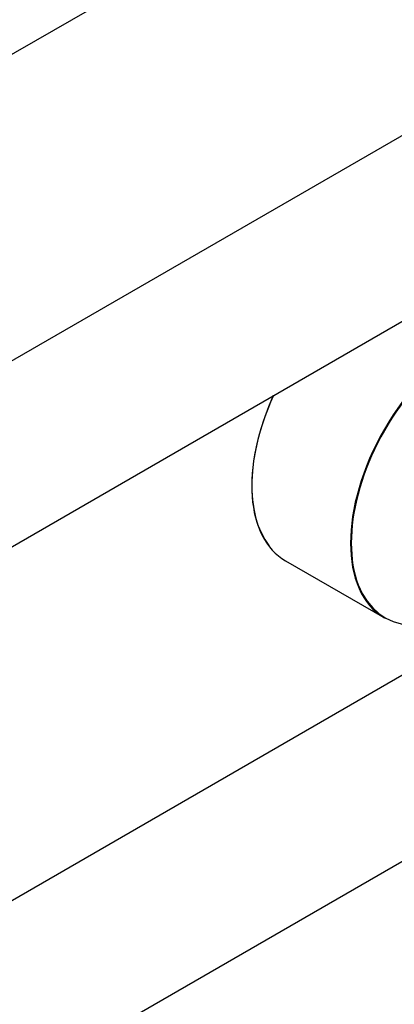
# Model space of a CAD drawing. Units: millimetres. Extents: x 23 to 1352, y 29 to 2744.
# Drawn here: x 1136 to 1211, y 284 to 480 of the extents above; entities that cross this region are included whole.
import ezdxf

# ---------------------------------------------------------------- set-up
doc = ezdxf.new("R2010")
doc.units = ezdxf.units.MM
doc.layers.add('DV6_Défaut', color=7, linetype='Continuous')
doc.layers.add('Défaut', color=7, linetype='Continuous')

# ---------------------------------------------------------------- blocks, each defined once
blk = doc.blocks.new('SE5')
at = {"layer": 'DV6_Défaut', "color": 7, "linetype": 'Continuous'}
for p, q in [((141.01, 273.42), (409.57, 428.48)), ((393.57, 358.21), (125.01, 203.16)), ((141.01, 175.45), (409.57, 330.5)), ((352.93, 263.54), (372.59, 252.19)), ((393.57, 250.84), (125.01, 95.79)), ((141.01, 68.08), (409.57, 223.13))]:
    blk.add_line(p, q, dxfattribs=at)
for centre, major_axis, start_param, end_param in [((388.84, 280.34), (-16.25, -28.15), 3.141593, 6.283185), ((388.91, 280.3), (16.2, 28.06), 0, 4.195903), ((369.18, 291.69), (16.25, 28.15), 1.732828, 3.141593), ((369.11, 291.73), (-16.2, -28.06), 4.876002, 6.051433)]:
    blk.add_ellipse(centre, major_axis=major_axis, ratio=0.57735, start_param=start_param, end_param=end_param, dxfattribs=at)

msp = doc.modelspace()

# ---------------------------------------------------------------- block references
at = {"layer": 'Défaut', "color": 7}
msp.add_blockref('SE5', (836.15, 108.9), dxfattribs=at)

doc.saveas('drawing.dxf')
